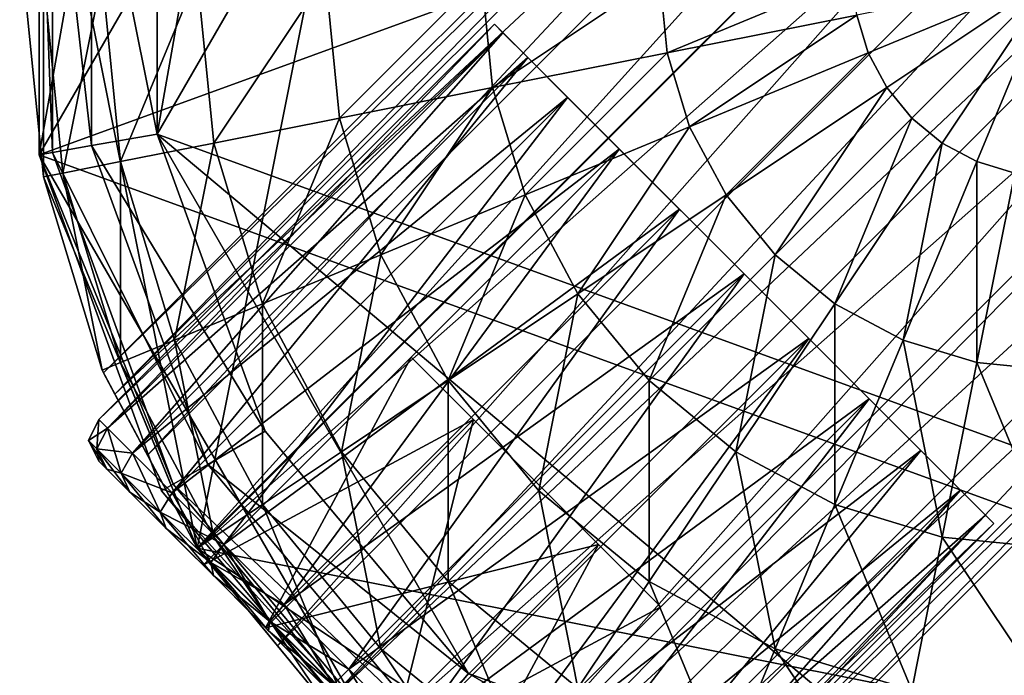
# Model space of a CAD drawing. Units: inches. Extents: x -36.8 to 36.8, y -17.7 to 19.1.
# Drawn here: x -34.5 to -33.9, y -16.7 to -16.3 of the extents above; entities that cross this region are included whole.
import ezdxf

# ---------------------------------------------------------------- set-up
doc = ezdxf.new("R2010")
doc.units = ezdxf.units.IN
doc.header["$MEASUREMENT"] = 0
for name, color, linetype in [('SEAT-BASE', 5, 'Continuous'), ('SEAT-GLIDE', 5, 'Continuous'), ('SEAT-SEATBACK', 5, 'Continuous')]:
    doc.layers.add(name, color=color, linetype=linetype)

msp = doc.modelspace()

# ---------------------------------------------------------------- linework, layer by layer
at = {"layer": 'SEAT-BASE'}
for points in [[(-34.08889, -15.61887, 0.39369), (-34.44992, -15.9218, 0.39369), (-34.53176, -16.38593, 0.39369)], [(-33.25658, -15.9218, 0.39369), (-34.08889, -15.61887, 0.39369), (-34.53176, -16.38593, 0.39369)], [(-33.57354, -15.63834, 30.81407), (-33.58776, -15.63074, 30.90159), (-34.4888, -16.53178, 30.90159)], [(-34.4812, -16.546, 30.98912), (-34.4888, -16.53178, 30.90159), (-33.58776, -15.63074, 30.90159)], [(-33.58776, -15.63074, 30.90159), (-33.57354, -15.63834, 30.98912), (-34.4812, -16.546, 30.98912)], [(-34.4888, -16.53178, 30.90159), (-34.4812, -16.546, 30.81407), (-33.57354, -15.63834, 30.81407)], [(-33.53259, -15.66023, 30.7371), (-33.57354, -15.63834, 30.81407), (-34.4812, -16.546, 30.81407)], [(-34.45931, -16.58695, 31.06608), (-34.4812, -16.546, 30.98912), (-33.57354, -15.63834, 30.98912)], [(-33.57354, -15.63834, 30.98912), (-33.53259, -15.66023, 31.06608), (-34.45931, -16.58695, 31.06608)], [(-34.4812, -16.546, 30.81407), (-34.45931, -16.58695, 30.7371), (-33.53259, -15.66023, 30.7371)], [(-33.53259, -15.66023, 30.7371), (-34.45931, -16.58695, 30.7371), (-34.42611, -16.64907, 30.68054)], [(-34.45931, -16.58695, 31.06608), (-33.53259, -15.66023, 31.06608), (-34.42611, -16.64907, 31.12264)], [(-33.46994, -15.69387, 30.67997), (-33.53259, -15.66023, 30.7371), (-34.42611, -16.64907, 30.68054)], [(-33.53259, -15.66023, 31.06608), (-33.46994, -15.69387, 31.12321), (-34.42611, -16.64907, 31.12264)], [(-34.23602, -15.69343, 0.39369), (-34.42611, -16.64907, 0.39369), (-34.52898, -16.13188, 0.39369)], [(-34.23602, -15.69343, 0.39369), (-33.47047, -16.83916, 0.39369), (-34.42611, -16.64907, 0.39369)], [(-34.42567, -16.6496, 30.67997), (-33.46994, -15.69387, 30.67997), (-34.42611, -16.64907, 30.68054)], [(-33.46994, -15.69387, 31.12321), (-34.42567, -16.6496, 31.12321), (-34.42611, -16.64907, 31.12264)], [(-34.37243, -16.71447, 31.15361), (-34.42567, -16.6496, 31.12321), (-33.46994, -15.69387, 31.12321)], [(-33.40507, -15.7471, 30.64957), (-33.46994, -15.69387, 30.67997), (-34.42567, -16.6496, 30.67997)], [(-33.46994, -15.69387, 31.12321), (-33.40507, -15.7471, 31.15361), (-34.37243, -16.71447, 31.15361)], [(-34.23602, -15.69343, 0.39369), (-33.28039, -15.88352, 0.39369), (-33.47047, -16.83916, 0.39369)], [(-34.42567, -16.6496, 30.67997), (-34.37243, -16.71447, 30.64957), (-33.40507, -15.7471, 30.64957)], [(-34.37243, -16.71447, 31.15361), (-33.40507, -15.7471, 31.15361), (-34.34043, -16.75347, 31.15361)], [(-33.40507, -15.7471, 30.64957), (-34.37243, -16.71447, 30.64957), (-34.34043, -16.75347, 30.64957)], [(-33.40507, -15.7471, 31.15361), (-33.34142, -15.80914, 31.15361), (-34.34043, -16.75347, 31.15361)], [(-33.34142, -15.80914, 30.64957), (-33.40507, -15.7471, 30.64957), (-34.34043, -16.75347, 30.64957)], [(-33.34142, -15.80914, 31.15361), (-34.3104, -16.77812, 31.15361), (-34.34043, -16.75347, 31.15361)], [(-34.3104, -16.77812, 30.64957), (-33.34142, -15.80914, 30.64957), (-34.34043, -16.75347, 30.64957)], [(-33.28818, -15.87401, 30.67997), (-33.34142, -15.80914, 30.64957), (-34.3104, -16.77812, 30.64957)], [(-34.24553, -16.83136, 31.12321), (-34.3104, -16.77812, 31.15361), (-33.34142, -15.80914, 31.15361)], [(-33.34142, -15.80914, 31.15361), (-33.28818, -15.87401, 31.12321), (-34.24553, -16.83136, 31.12321)], [(-34.3104, -16.77812, 30.64957), (-34.24553, -16.83136, 30.67997), (-33.28818, -15.87401, 30.67997)], [(-33.28818, -15.87401, 30.67997), (-34.24553, -16.83136, 30.67997), (-34.23602, -16.83916, 30.69024)], [(-34.24553, -16.83136, 31.12321), (-33.28818, -15.87401, 31.12321), (-34.23602, -16.83916, 31.11295)], [(-33.25288, -15.93499, 30.7371), (-33.28818, -15.87401, 30.67997), (-34.23602, -16.83916, 30.69024)], [(-33.28818, -15.87401, 31.12321), (-33.25288, -15.93499, 31.06608), (-34.23602, -16.83916, 31.11295)], [(-34.44992, -15.9218, 0.39369), (-34.53176, -16.14665, 0.39369), (-34.53176, -16.38593, 0.39369)], [(-33.41038, -16.79408, 0.39369), (-33.25658, -15.9218, 0.39369), (-34.53176, -16.38593, 0.39369)], [(-34.18455, -16.86667, 30.7371), (-33.25288, -15.93499, 30.7371), (-34.23602, -16.83916, 30.69024)], [(-33.25288, -15.93499, 31.06608), (-34.18455, -16.86667, 31.06608), (-34.23602, -16.83916, 31.11295)], [(-33.23098, -15.97594, 30.81407), (-33.25288, -15.93499, 30.7371), (-34.18455, -16.86667, 30.7371)], [(-34.1436, -16.88856, 30.98912), (-34.18455, -16.86667, 31.06608), (-33.25288, -15.93499, 31.06608)], [(-33.25288, -15.93499, 31.06608), (-33.23098, -15.97594, 30.98912), (-34.1436, -16.88856, 30.98912)], [(-34.18455, -16.86667, 30.7371), (-34.1436, -16.88856, 30.81407), (-33.23098, -15.97594, 30.81407)], [(-33.22338, -15.99016, 30.90159), (-33.23098, -15.97594, 30.81407), (-34.1436, -16.88856, 30.81407)], [(-34.12938, -16.89616, 30.90159), (-34.1436, -16.88856, 30.98912), (-33.23098, -15.97594, 30.98912)], [(-33.23098, -15.97594, 30.98912), (-33.22338, -15.99016, 30.90159), (-34.12938, -16.89616, 30.90159)], [(-34.1436, -16.88856, 30.81407), (-34.12938, -16.89616, 30.90159), (-33.22338, -15.99016, 30.90159)], [(-34.52898, -16.4007, 0.39369), (-34.54222, -16.26629, 0.39369), (-34.52898, -16.13188, 0.39369)], [(-34.42611, -16.64907, 0.39369), (-34.52898, -16.4007, 0.39369), (-34.52898, -16.13188, 0.39369)], [(-34.52898, -16.4007, 32.48338), (-34.54222, -16.26629, 32.48338), (-34.54222, -16.26629, 0.39369)], [(-34.54222, -16.26629, 0.39369), (-34.52898, -16.4007, 0.39369), (-34.52898, -16.4007, 32.48338)], [(-34.52898, -16.26629, 32.61737), (-34.54222, -16.26629, 32.48338), (-34.52898, -16.4007, 32.48338)], [(-34.52898, -16.4007, 32.48338), (-34.516, -16.39812, 32.61737), (-34.52898, -16.26629, 32.61737)], [(-34.48978, -16.26629, 32.74662), (-34.52898, -16.26629, 32.61737), (-34.516, -16.39812, 32.61737)], [(-34.516, -16.39812, 32.61737), (-34.47755, -16.39047, 32.74662), (-34.48978, -16.26629, 32.74662)], [(-34.42611, -16.26629, 32.86574), (-34.48978, -16.26629, 32.74662), (-34.47755, -16.39047, 32.74662)], [(-34.47755, -16.39047, 32.74662), (-34.4151, -16.37805, 32.86574), (-34.42611, -16.26629, 32.86574)], [(-34.34043, -16.26629, 32.97014), (-34.42611, -16.26629, 32.86574), (-34.4151, -16.37805, 32.86574)], [(-34.4151, -16.37805, 32.86574), (-34.33106, -16.36134, 32.97014), (-34.34043, -16.26629, 32.97014)], [(-34.23602, -16.26629, 33.05582), (-34.34043, -16.26629, 32.97014), (-34.33106, -16.36134, 32.97014)], [(-34.33106, -16.36134, 32.97014), (-34.22867, -16.34097, 33.05582), (-34.23602, -16.26629, 33.05582)], [(-34.1169, -16.26629, 33.11949), (-34.23602, -16.26629, 33.05582), (-34.22867, -16.34097, 33.05582)], [(-34.22867, -16.34097, 33.05582), (-34.11184, -16.31773, 33.11949), (-34.1169, -16.26629, 33.11949)], [(-33.98766, -16.26629, 33.1587), (-34.1169, -16.26629, 33.11949), (-34.11184, -16.31773, 33.11949)], [(-34.11184, -16.31773, 33.11949), (-33.98508, -16.29252, 33.1587), (-33.98766, -16.26629, 33.1587)], [(-33.85325, -16.26629, 33.17194), (-33.98508, -16.29252, 33.1587), (-33.97743, -16.31773, 33.1587)], [(-33.85325, -16.26629, 33.17194), (-33.97743, -16.31773, 33.1587), (-33.96501, -16.34097, 33.1587)], [(-33.85325, -16.26629, 33.17194), (-33.96501, -16.34097, 33.1587), (-33.94829, -16.36134, 33.1587)], [(-33.85325, -16.26629, 33.17194), (-33.94829, -16.36134, 33.1587), (-33.92792, -16.37805, 33.1587)], [(-33.85325, -16.26629, 33.17194), (-33.92792, -16.37805, 33.1587), (-33.90468, -16.39048, 33.1587)], [(-33.85325, -16.26629, 33.17194), (-33.90468, -16.39048, 33.1587), (-33.87947, -16.39812, 33.1587)], [(-33.98508, -16.29252, 33.1587), (-34.11184, -16.31773, 33.11949), (-34.09683, -16.36719, 33.11949)], [(-34.09683, -16.36719, 33.11949), (-33.97743, -16.31773, 33.1587), (-33.98508, -16.29252, 33.1587)], [(-34.48618, -16.56873, 30.84093), (-34.49187, -16.56304, 30.90207), (-34.22741, -16.29858, 30.90207)], [(-34.22171, -16.30427, 30.9632), (-34.22741, -16.29858, 30.90207), (-34.49187, -16.56304, 30.90207)], [(-34.22741, -16.29858, 30.90207), (-34.22171, -16.30427, 30.84093), (-34.48618, -16.56873, 30.84093)], [(-34.20503, -16.32095, 30.78396), (-34.22171, -16.30427, 30.84093), (-34.22741, -16.29858, 30.90207)], [(-34.22741, -16.29858, 30.90207), (-34.22171, -16.30427, 30.9632), (-34.20503, -16.32095, 31.02018)], [(-34.20503, -16.32095, 30.78396), (-34.22741, -16.29858, 30.90207), (-34.20503, -16.32095, 31.02018)], [(-34.49187, -16.56304, 30.90207), (-34.48618, -16.56873, 30.9632), (-34.22171, -16.30427, 30.9632)], [(-34.4695, -16.58542, 30.78396), (-34.48618, -16.56873, 30.84093), (-34.22171, -16.30427, 30.84093)], [(-34.20503, -16.32095, 31.02018), (-34.22171, -16.30427, 30.9632), (-34.48618, -16.56873, 30.9632)], [(-34.22171, -16.30427, 30.84093), (-34.20503, -16.32095, 30.78396), (-34.4695, -16.58542, 30.78396)], [(-34.48618, -16.56873, 30.9632), (-34.4695, -16.58542, 31.02018), (-34.20503, -16.32095, 31.02018)], [(-34.44295, -16.61197, 30.73503), (-34.4695, -16.58542, 30.78396), (-34.20503, -16.32095, 30.78396)], [(-34.17849, -16.3475, 31.0691), (-34.20503, -16.32095, 31.02018), (-34.4695, -16.58542, 31.02018)], [(-34.20503, -16.32095, 30.78396), (-34.17849, -16.3475, 30.73503), (-34.44295, -16.61197, 30.73503)], [(-34.11184, -16.31773, 33.11949), (-34.22867, -16.34097, 33.05582), (-34.20688, -16.41278, 33.05582)], [(-34.20688, -16.41278, 33.05582), (-34.09683, -16.36719, 33.11949), (-34.11184, -16.31773, 33.11949)], [(-34.14389, -16.38209, 30.69749), (-34.17849, -16.3475, 30.73503), (-34.20503, -16.32095, 30.78396)], [(-34.06037, -16.46561, 30.66585), (-34.14389, -16.38209, 30.69749), (-34.20503, -16.32095, 30.78396)], [(-33.91572, -16.61026, 30.78396), (-34.06037, -16.46561, 30.66585), (-34.20503, -16.32095, 30.78396)], [(-34.20503, -16.32095, 31.02018), (-34.17849, -16.3475, 31.0691), (-34.14389, -16.38209, 31.10664)], [(-34.20503, -16.32095, 31.02018), (-34.14389, -16.38209, 31.10664), (-34.06037, -16.46561, 31.13829)], [(-34.20503, -16.32095, 30.78396), (-34.20503, -16.32095, 31.02018), (-34.06037, -16.46561, 31.13829)], [(-33.91572, -16.61026, 30.78396), (-34.20503, -16.32095, 30.78396), (-34.06037, -16.46561, 31.13829)], [(-33.97743, -16.31773, 33.1587), (-34.09683, -16.36719, 33.11949), (-34.07247, -16.41278, 33.11949)], [(-34.07247, -16.41278, 33.11949), (-33.96501, -16.34097, 33.1587), (-33.97743, -16.31773, 33.1587)], [(-34.22867, -16.34097, 33.05582), (-34.33106, -16.36134, 32.97014), (-34.30334, -16.45273, 32.97014)], [(-34.30334, -16.45273, 32.97014), (-34.20688, -16.41278, 33.05582), (-34.22867, -16.34097, 33.05582)], [(-33.96501, -16.34097, 33.1587), (-34.07247, -16.41278, 33.11949), (-34.03968, -16.45273, 33.11949)], [(-34.03968, -16.45273, 33.11949), (-33.94829, -16.36134, 33.1587), (-33.96501, -16.34097, 33.1587)], [(-34.4695, -16.58542, 31.02018), (-34.44295, -16.61197, 31.0691), (-34.17849, -16.3475, 31.0691)], [(-34.40836, -16.64656, 30.69749), (-34.44295, -16.61197, 30.73503), (-34.17849, -16.3475, 30.73503)], [(-34.14389, -16.38209, 31.10664), (-34.17849, -16.3475, 31.0691), (-34.44295, -16.61197, 31.0691)], [(-34.17849, -16.3475, 30.73503), (-34.14389, -16.38209, 30.69749), (-34.40836, -16.64656, 30.69749)], [(-34.33106, -16.36134, 32.97014), (-34.4151, -16.37805, 32.86574), (-34.3825, -16.48552, 32.86574)], [(-34.3825, -16.48552, 32.86574), (-34.30334, -16.45273, 32.97014), (-34.33106, -16.36134, 32.97014)], [(-33.94829, -16.36134, 33.1587), (-34.03968, -16.45273, 33.11949), (-33.99973, -16.48552, 33.11949)], [(-33.99973, -16.48552, 33.11949), (-33.92792, -16.37805, 33.1587), (-33.94829, -16.36134, 33.1587)], [(-34.09683, -16.36719, 33.11949), (-34.20688, -16.41278, 33.05582), (-34.17151, -16.47895, 33.05582)], [(-34.17151, -16.47895, 33.05582), (-34.07247, -16.41278, 33.11949), (-34.09683, -16.36719, 33.11949)], [(-34.4151, -16.37805, 32.86574), (-34.47755, -16.39047, 32.74662), (-34.44132, -16.50988, 32.74662)], [(-34.44295, -16.61197, 31.0691), (-34.40836, -16.64656, 31.10664), (-34.14389, -16.38209, 31.10664)], [(-34.44132, -16.50988, 32.74662), (-34.3825, -16.48552, 32.86574), (-34.4151, -16.37805, 32.86574)], [(-34.36807, -16.68684, 30.67389), (-34.40836, -16.64656, 30.69749), (-34.14389, -16.38209, 30.69749)], [(-34.10361, -16.42238, 31.13024), (-34.14389, -16.38209, 31.10664), (-34.40836, -16.64656, 31.10664)], [(-34.14389, -16.38209, 30.69749), (-34.10361, -16.42238, 30.67389), (-34.36807, -16.68684, 30.67389)], [(-34.06037, -16.46561, 30.66585), (-34.10361, -16.42238, 30.67389), (-34.14389, -16.38209, 30.69749)], [(-34.14389, -16.38209, 31.10664), (-34.10361, -16.42238, 31.13024), (-34.06037, -16.46561, 31.13829)], [(-33.92792, -16.37805, 33.1587), (-33.99973, -16.48552, 33.11949), (-33.95415, -16.50989, 33.11949)], [(-33.95415, -16.50989, 33.11949), (-33.90468, -16.39048, 33.1587), (-33.92792, -16.37805, 33.1587)], [(-34.53176, -16.38593, 0.39369), (-34.44992, -16.61078, 0.39369), (-34.29611, -16.79408, 0.39369)], [(-33.41038, -16.79408, 0.39369), (-34.53176, -16.38593, 0.39369), (-34.29611, -16.79408, 0.39369)], [(-34.47755, -16.39047, 32.74662), (-34.516, -16.39812, 32.61737), (-34.47755, -16.52489, 32.61737)], [(-34.47755, -16.52489, 32.61737), (-34.44132, -16.50988, 32.74662), (-34.47755, -16.39047, 32.74662)], [(-33.90468, -16.39048, 33.1587), (-33.95415, -16.50989, 33.11949), (-33.90468, -16.52489, 33.11949)], [(-33.90468, -16.52489, 33.11949), (-33.87947, -16.39812, 33.1587), (-33.90468, -16.39048, 33.1587)], [(-34.516, -16.39812, 32.61737), (-34.52898, -16.4007, 32.48338), (-34.48978, -16.52995, 32.48338)], [(-34.42611, -16.64907, 0.39369), (-34.48978, -16.52995, 0.39369), (-34.52898, -16.4007, 0.39369)], [(-34.48978, -16.52995, 32.48338), (-34.52898, -16.4007, 32.48338), (-34.52898, -16.4007, 0.39369)], [(-34.52898, -16.4007, 0.39369), (-34.48978, -16.52995, 0.39369), (-34.48978, -16.52995, 32.48338)], [(-34.48978, -16.52995, 32.48338), (-34.47755, -16.52489, 32.61737), (-34.516, -16.39812, 32.61737)], [(-33.87947, -16.39812, 33.1587), (-33.90468, -16.52489, 33.11949), (-33.85325, -16.52995, 33.11949)], [(-34.20688, -16.41278, 33.05582), (-34.30334, -16.45273, 32.97014), (-34.25832, -16.53696, 32.97014)], [(-34.25832, -16.53696, 32.97014), (-34.17151, -16.47895, 33.05582), (-34.20688, -16.41278, 33.05582)], [(-34.07247, -16.41278, 33.11949), (-34.17151, -16.47895, 33.05582), (-34.12391, -16.53696, 33.05582)], [(-34.12391, -16.53696, 33.05582), (-34.03968, -16.45273, 33.11949), (-34.07247, -16.41278, 33.11949)], [(-34.40836, -16.64656, 31.10664), (-34.36807, -16.68684, 31.13024), (-34.10361, -16.42238, 31.13024)], [(-34.32484, -16.73008, 30.66585), (-34.36807, -16.68684, 30.67389), (-34.10361, -16.42238, 30.67389)], [(-34.06037, -16.46561, 31.13829), (-34.10361, -16.42238, 31.13024), (-34.36807, -16.68684, 31.13024)], [(-34.10361, -16.42238, 30.67389), (-34.06037, -16.46561, 30.66585), (-34.32484, -16.73008, 30.66585)], [(-34.30334, -16.45273, 32.97014), (-34.3825, -16.48552, 32.86574), (-34.32957, -16.58456, 32.86574)], [(-34.32957, -16.58456, 32.86574), (-34.25832, -16.53696, 32.97014), (-34.30334, -16.45273, 32.97014)], [(-34.03968, -16.45273, 33.11949), (-34.12391, -16.53696, 33.05582), (-34.0659, -16.58456, 33.05582)], [(-34.0659, -16.58456, 33.05582), (-33.99973, -16.48552, 33.11949), (-34.03968, -16.45273, 33.11949)], [(-34.36807, -16.68684, 31.13024), (-34.32484, -16.73008, 31.13829), (-34.06037, -16.46561, 31.13829)], [(-34.28161, -16.7733, 30.67389), (-34.32484, -16.73008, 30.66585), (-34.06037, -16.46561, 30.66585)], [(-34.01714, -16.50884, 31.13024), (-34.06037, -16.46561, 31.13829), (-34.32484, -16.73008, 31.13829)], [(-34.06037, -16.46561, 30.66585), (-34.01714, -16.50884, 30.67389), (-34.28161, -16.7733, 30.67389)], [(-33.97686, -16.54912, 30.69749), (-34.01714, -16.50884, 30.67389), (-34.06037, -16.46561, 30.66585)], [(-33.91572, -16.61026, 30.78396), (-33.97686, -16.54912, 30.69749), (-34.06037, -16.46561, 30.66585)], [(-34.06037, -16.46561, 31.13829), (-34.01714, -16.50884, 31.13024), (-33.97686, -16.54912, 31.10664)], [(-34.06037, -16.46561, 31.13829), (-33.97686, -16.54912, 31.10664), (-33.91572, -16.61026, 31.02018)], [(-33.91572, -16.61026, 30.78396), (-34.06037, -16.46561, 31.13829), (-33.91572, -16.61026, 31.02018)], [(-34.17151, -16.47895, 33.05582), (-34.25832, -16.53696, 32.97014), (-34.19773, -16.61078, 32.97014)], [(-34.19773, -16.61078, 32.97014), (-34.12391, -16.53696, 33.05582), (-34.17151, -16.47895, 33.05582)], [(-34.3825, -16.48552, 32.86574), (-34.44132, -16.50988, 32.74662), (-34.3825, -16.61993, 32.74662)], [(-34.3825, -16.61993, 32.74662), (-34.32957, -16.58456, 32.86574), (-34.3825, -16.48552, 32.86574)], [(-33.99973, -16.48552, 33.11949), (-34.0659, -16.58456, 33.05582), (-33.99973, -16.61993, 33.05582)], [(-33.99973, -16.61993, 33.05582), (-33.95415, -16.50989, 33.11949), (-33.99973, -16.48552, 33.11949)], [(-34.44132, -16.50988, 32.74662), (-34.47755, -16.52489, 32.61737), (-34.4151, -16.64171, 32.61737)], [(-34.4151, -16.64171, 32.61737), (-34.3825, -16.61993, 32.74662), (-34.44132, -16.50988, 32.74662)], [(-34.32484, -16.73008, 31.13829), (-34.28161, -16.7733, 31.13024), (-34.01714, -16.50884, 31.13024)], [(-34.24133, -16.81359, 30.69749), (-34.28161, -16.7733, 30.67389), (-34.01714, -16.50884, 30.67389)], [(-33.97686, -16.54912, 31.10664), (-34.01714, -16.50884, 31.13024), (-34.28161, -16.7733, 31.13024)], [(-34.01714, -16.50884, 30.67389), (-33.97686, -16.54912, 30.69749), (-34.24133, -16.81359, 30.69749)], [(-33.95415, -16.50989, 33.11949), (-33.99973, -16.61993, 33.05582), (-33.92792, -16.64171, 33.05582)], [(-33.92792, -16.64171, 33.05582), (-33.90468, -16.52489, 33.11949), (-33.95415, -16.50989, 33.11949)], [(-34.47755, -16.52489, 32.61737), (-34.48978, -16.52995, 32.48338), (-34.42611, -16.64907, 32.48338)], [(-34.42611, -16.64907, 32.48338), (-34.4151, -16.64171, 32.61737), (-34.47755, -16.52489, 32.61737)], [(-34.38052, -16.70224, 31.00435), (-34.42227, -16.66048, 30.90206), (-34.28308, -16.52129, 30.90206)], [(-34.24132, -16.56305, 30.79978), (-34.28308, -16.52129, 30.90206), (-34.42227, -16.66048, 30.90206)], [(-34.28308, -16.52129, 30.90206), (-34.24132, -16.56305, 31.00435), (-34.38052, -16.70224, 31.00435)], [(-34.24132, -16.56305, 31.00435), (-34.28308, -16.52129, 30.90206), (-34.24132, -16.56305, 30.79978)], [(-33.90468, -16.52489, 33.11949), (-33.92792, -16.64171, 33.05582), (-33.85325, -16.64907, 33.05582)], [(-33.85325, -16.64907, 33.05582), (-33.85325, -16.52995, 33.11949), (-33.90468, -16.52489, 33.11949)], [(-34.48978, -16.52995, 0.39369), (-34.42611, -16.64907, 0.39369), (-34.4888, -16.53178, 30.90159)], [(-34.48978, -16.52995, 32.48338), (-34.48978, -16.52995, 0.39369), (-34.4888, -16.53178, 30.90159)], [(-34.48978, -16.52995, 32.48338), (-34.4888, -16.53178, 30.90159), (-34.4812, -16.546, 30.98912)], [(-34.48978, -16.52995, 32.48338), (-34.4812, -16.546, 30.98912), (-34.45931, -16.58695, 31.06608)], [(-34.48978, -16.52995, 32.48338), (-34.45931, -16.58695, 31.06608), (-34.42611, -16.64907, 31.12264)], [(-34.48978, -16.52995, 32.48338), (-34.42611, -16.64907, 31.12264), (-34.42611, -16.64907, 32.48338)], [(-34.42611, -16.64907, 0.39369), (-34.4812, -16.546, 30.81407), (-34.4888, -16.53178, 30.90159)], [(-34.25832, -16.53696, 32.97014), (-34.32957, -16.58456, 32.86574), (-34.25832, -16.67137, 32.86574)], [(-34.25832, -16.67137, 32.86574), (-34.19773, -16.61078, 32.97014), (-34.25832, -16.53696, 32.97014)], [(-34.12391, -16.53696, 33.05582), (-34.19773, -16.61078, 32.97014), (-34.12391, -16.67137, 32.97014)], [(-34.12391, -16.67137, 32.97014), (-34.0659, -16.58456, 33.05582), (-34.12391, -16.53696, 33.05582)], [(-34.42611, -16.64907, 0.39369), (-34.45931, -16.58695, 30.7371), (-34.4812, -16.546, 30.81407)], [(-34.28161, -16.7733, 31.13024), (-34.24133, -16.81359, 31.10664), (-33.97686, -16.54912, 31.10664)], [(-34.20673, -16.84819, 30.73503), (-34.24133, -16.81359, 30.69749), (-33.97686, -16.54912, 30.69749)], [(-33.94226, -16.58372, 31.0691), (-33.97686, -16.54912, 31.10664), (-34.24133, -16.81359, 31.10664)], [(-33.97686, -16.54912, 30.69749), (-33.94226, -16.58372, 30.73503), (-34.20673, -16.84819, 30.73503)], [(-33.91572, -16.61026, 30.78396), (-33.94226, -16.58372, 30.73503), (-33.97686, -16.54912, 30.69749)], [(-33.97686, -16.54912, 31.10664), (-33.94226, -16.58372, 31.0691), (-33.91572, -16.61026, 31.02018)], [(-34.49883, -16.57696, 30.90207), (-34.49187, -16.56304, 30.90207), (-34.48618, -16.56873, 30.84093)], [(-34.49187, -16.56304, 30.90207), (-34.49883, -16.57696, 30.90207), (-34.49323, -16.58256, 30.96192)], [(-34.49323, -16.58256, 30.96192), (-34.48618, -16.56873, 30.9632), (-34.49187, -16.56304, 30.90207)], [(-34.42227, -16.66048, 30.90206), (-34.38052, -16.70224, 30.79978), (-34.24132, -16.56305, 30.79978)], [(-34.1578, -16.64656, 30.79978), (-34.24132, -16.56305, 30.79978), (-34.38052, -16.70224, 30.79978)], [(-34.297, -16.78576, 31.00435), (-34.38052, -16.70224, 31.00435), (-34.24132, -16.56305, 31.00435)], [(-34.24132, -16.56305, 31.00435), (-34.1578, -16.64656, 31.00435), (-34.297, -16.78576, 31.00435)], [(-34.11605, -16.68832, 30.90206), (-34.1578, -16.64656, 31.00435), (-34.24132, -16.56305, 31.00435)], [(-34.11605, -16.68832, 30.90206), (-34.24132, -16.56305, 31.00435), (-34.24132, -16.56305, 30.79978)], [(-34.1578, -16.64656, 30.79978), (-34.11605, -16.68832, 30.90206), (-34.24132, -16.56305, 30.79978)], [(-34.48618, -16.56873, 30.84093), (-34.49323, -16.58256, 30.84221), (-34.49883, -16.57696, 30.90207)], [(-34.49323, -16.58256, 30.84221), (-34.48618, -16.56873, 30.84093), (-34.4695, -16.58542, 30.78396)], [(-34.48618, -16.56873, 30.9632), (-34.49323, -16.58256, 30.96192), (-34.4769, -16.5989, 31.01769)], [(-34.4769, -16.5989, 31.01769), (-34.4695, -16.58542, 31.02018), (-34.48618, -16.56873, 30.9632)], [(-34.49188, -16.59088, 30.90207), (-34.49883, -16.57696, 30.90207), (-34.49323, -16.58256, 30.84221)], [(-34.49883, -16.57696, 30.90207), (-34.49188, -16.59088, 30.90207), (-34.48654, -16.59621, 30.95806)], [(-34.48654, -16.59621, 30.95806), (-34.49323, -16.58256, 30.96192), (-34.49883, -16.57696, 30.90207)], [(-34.48654, -16.59621, 30.84607), (-34.49323, -16.58256, 30.84221), (-34.4769, -16.5989, 30.78644)], [(-34.49323, -16.58256, 30.84221), (-34.48654, -16.59621, 30.84607), (-34.49188, -16.59088, 30.90207)], [(-34.49323, -16.58256, 30.96192), (-34.48654, -16.59621, 30.95806), (-34.47126, -16.6115, 31.01025)], [(-34.47126, -16.6115, 31.01025), (-34.4769, -16.5989, 31.01769), (-34.49323, -16.58256, 30.96192)], [(-34.4695, -16.58542, 30.78396), (-34.4769, -16.5989, 30.78644), (-34.49323, -16.58256, 30.84221)], [(-34.4769, -16.5989, 30.78644), (-34.4695, -16.58542, 30.78396), (-34.44295, -16.61197, 30.73503)], [(-34.4695, -16.58542, 31.02018), (-34.4769, -16.5989, 31.01769), (-34.45091, -16.62489, 31.06559)], [(-34.45091, -16.62489, 31.06559), (-34.44295, -16.61197, 31.0691), (-34.4695, -16.58542, 31.02018)], [(-34.32957, -16.58456, 32.86574), (-34.3825, -16.61993, 32.74662), (-34.30334, -16.71639, 32.74662)], [(-34.30334, -16.71639, 32.74662), (-34.25832, -16.67137, 32.86574), (-34.32957, -16.58456, 32.86574)], [(-34.24133, -16.81359, 31.10664), (-34.20673, -16.84819, 31.0691), (-33.94226, -16.58372, 31.0691)], [(-34.18019, -16.87473, 30.78396), (-34.20673, -16.84819, 30.73503), (-33.94226, -16.58372, 30.73503)], [(-33.91572, -16.61026, 31.02018), (-33.94226, -16.58372, 31.0691), (-34.20673, -16.84819, 31.0691)], [(-33.94226, -16.58372, 30.73503), (-33.91572, -16.61026, 30.78396), (-34.18019, -16.87473, 30.78396)], [(-34.0659, -16.58456, 33.05582), (-34.12391, -16.67137, 32.97014), (-34.03968, -16.71639, 32.97014)], [(-34.03968, -16.71639, 32.97014), (-33.99973, -16.61993, 33.05582), (-34.0659, -16.58456, 33.05582)], [(-34.47322, -16.60953, 30.90207), (-34.49188, -16.59088, 30.90207), (-34.48654, -16.59621, 30.84607)], [(-34.47126, -16.6115, 31.01025), (-34.48654, -16.59621, 30.95806), (-34.49188, -16.59088, 30.90207)], [(-34.40599, -16.67677, 31.06675), (-34.47126, -16.6115, 31.01025), (-34.49188, -16.59088, 30.90207)], [(-34.47322, -16.60953, 30.90207), (-34.40599, -16.67677, 31.06675), (-34.49188, -16.59088, 30.90207)], [(-34.42611, -16.64907, 0.39369), (-34.42611, -16.64907, 30.68054), (-34.45931, -16.58695, 30.7371)], [(-34.40599, -16.67677, 30.73738), (-34.47322, -16.60953, 30.90207), (-34.48654, -16.59621, 30.84607)], [(-34.48654, -16.59621, 30.84607), (-34.47126, -16.6115, 30.79388), (-34.44694, -16.63581, 30.74907)], [(-34.40599, -16.67677, 30.73738), (-34.48654, -16.59621, 30.84607), (-34.44694, -16.63581, 30.74907)], [(-34.4769, -16.5989, 30.78644), (-34.47126, -16.6115, 30.79388), (-34.48654, -16.59621, 30.84607)], [(-34.47126, -16.6115, 30.79388), (-34.4769, -16.5989, 30.78644), (-34.45091, -16.62489, 30.73854)], [(-34.4769, -16.5989, 31.01769), (-34.47126, -16.6115, 31.01025), (-34.44694, -16.63581, 31.05506)], [(-34.44694, -16.63581, 31.05506), (-34.45091, -16.62489, 31.06559), (-34.4769, -16.5989, 31.01769)], [(-34.44295, -16.61197, 30.73503), (-34.45091, -16.62489, 30.73854), (-34.4769, -16.5989, 30.78644)], [(-34.40599, -16.67677, 31.06675), (-34.47322, -16.60953, 30.90207), (-34.42227, -16.66048, 30.90206)], [(-34.42227, -16.66048, 30.90206), (-34.47322, -16.60953, 30.90207), (-34.40599, -16.67677, 30.73738)], [(-34.41532, -16.66744, 31.08959), (-34.44694, -16.63581, 31.05506), (-34.47126, -16.6115, 31.01025)], [(-34.40599, -16.67677, 31.06675), (-34.41532, -16.66744, 31.08959), (-34.47126, -16.6115, 31.01025)], [(-34.45091, -16.62489, 30.73854), (-34.44694, -16.63581, 30.74907), (-34.47126, -16.6115, 30.79388)], [(-34.45091, -16.62489, 30.73854), (-34.44295, -16.61197, 30.73503), (-34.40836, -16.64656, 30.69749)], [(-34.44295, -16.61197, 31.0691), (-34.45091, -16.62489, 31.06559), (-34.41706, -16.65874, 31.10238)], [(-34.41706, -16.65874, 31.10238), (-34.40836, -16.64656, 31.10664), (-34.44295, -16.61197, 31.0691)], [(-34.19773, -16.61078, 32.97014), (-34.25832, -16.67137, 32.86574), (-34.17151, -16.74261, 32.86574)], [(-34.20673, -16.84819, 31.0691), (-34.18019, -16.87473, 31.02018), (-33.91572, -16.61026, 31.02018)], [(-34.17151, -16.74261, 32.86574), (-34.12391, -16.67137, 32.97014), (-34.19773, -16.61078, 32.97014)], [(-34.1635, -16.89142, 30.84093), (-34.18019, -16.87473, 30.78396), (-33.91572, -16.61026, 30.78396)], [(-33.89903, -16.62695, 30.9632), (-33.91572, -16.61026, 31.02018), (-34.18019, -16.87473, 31.02018)], [(-33.91572, -16.61026, 30.78396), (-33.89903, -16.62695, 30.84093), (-34.1635, -16.89142, 30.84093)], [(-33.91572, -16.61026, 31.02018), (-33.89903, -16.62695, 30.9632), (-33.89334, -16.63264, 30.90207)], [(-33.91572, -16.61026, 30.78396), (-33.91572, -16.61026, 31.02018), (-33.89334, -16.63264, 30.90207)], [(-33.89903, -16.62695, 30.84093), (-33.91572, -16.61026, 30.78396), (-33.89334, -16.63264, 30.90207)], [(-34.44694, -16.63581, 30.74907), (-34.45091, -16.62489, 30.73854), (-34.41706, -16.65874, 30.70175)], [(-34.45091, -16.62489, 31.06559), (-34.44694, -16.63581, 31.05506), (-34.41532, -16.66744, 31.08959)], [(-34.41532, -16.66744, 31.08959), (-34.41706, -16.65874, 31.10238), (-34.45091, -16.62489, 31.06559)], [(-34.40836, -16.64656, 30.69749), (-34.41706, -16.65874, 30.70175), (-34.45091, -16.62489, 30.73854)], [(-34.3825, -16.61993, 32.74662), (-34.4151, -16.64171, 32.61737), (-34.33106, -16.74411, 32.61737)], [(-34.33106, -16.74411, 32.61737), (-34.30334, -16.71639, 32.74662), (-34.3825, -16.61993, 32.74662)], [(-33.99973, -16.61993, 33.05582), (-34.03968, -16.71639, 32.97014), (-33.94829, -16.74411, 32.97014)], [(-33.94829, -16.74411, 32.97014), (-33.92792, -16.64171, 33.05582), (-33.99973, -16.61993, 33.05582)], [(-34.18019, -16.87473, 31.02018), (-34.1635, -16.89142, 30.9632), (-33.89903, -16.62695, 30.9632)], [(-34.15781, -16.89711, 30.90207), (-34.1635, -16.89142, 30.84093), (-33.89903, -16.62695, 30.84093)], [(-33.89334, -16.63264, 30.90207), (-33.89903, -16.62695, 30.9632), (-34.1635, -16.89142, 30.9632)], [(-33.89903, -16.62695, 30.84093), (-33.89334, -16.63264, 30.90207), (-34.15781, -16.89711, 30.90207)], [(-34.41532, -16.66744, 30.71454), (-34.40599, -16.67677, 30.73738), (-34.44694, -16.63581, 30.74907)], [(-34.41706, -16.65874, 30.70175), (-34.41532, -16.66744, 30.71454), (-34.44694, -16.63581, 30.74907)], [(-34.1635, -16.89142, 30.9632), (-34.15781, -16.89711, 30.90207), (-33.89334, -16.63264, 30.90207)], [(-34.4151, -16.64171, 32.61737), (-34.42611, -16.64907, 32.48338), (-34.34043, -16.75347, 32.48338)], [(-34.34043, -16.75347, 32.48338), (-34.33106, -16.74411, 32.61737), (-34.4151, -16.64171, 32.61737)], [(-33.92792, -16.64171, 33.05582), (-33.94829, -16.74411, 32.97014), (-33.85325, -16.75347, 32.97014)], [(-33.85325, -16.75347, 32.97014), (-33.85325, -16.64907, 33.05582), (-33.92792, -16.64171, 33.05582)], [(-34.23602, -16.83916, 0.39369), (-34.34043, -16.75347, 0.39369), (-34.42611, -16.64907, 0.39369)], [(-33.98766, -16.94203, 0.39369), (-34.23602, -16.83916, 0.39369), (-34.42611, -16.64907, 0.39369)], [(-33.47047, -16.83916, 0.39369), (-33.98766, -16.94203, 0.39369), (-34.42611, -16.64907, 0.39369)], [(-34.42611, -16.64907, 30.68054), (-34.42611, -16.64907, 0.39369), (-34.34043, -16.75347, 0.39369)], [(-34.42567, -16.6496, 30.67997), (-34.42611, -16.64907, 30.68054), (-34.34043, -16.75347, 0.39369)], [(-34.42611, -16.64907, 32.48338), (-34.42611, -16.64907, 31.12264), (-34.42567, -16.6496, 31.12321)], [(-34.42611, -16.64907, 32.48338), (-34.42567, -16.6496, 31.12321), (-34.37243, -16.71447, 31.15361)], [(-34.42611, -16.64907, 32.48338), (-34.37243, -16.71447, 31.15361), (-34.34043, -16.75347, 31.15361)], [(-34.42611, -16.64907, 32.48338), (-34.34043, -16.75347, 31.15361), (-34.34043, -16.75347, 32.48338)], [(-34.37243, -16.71447, 30.64957), (-34.42567, -16.6496, 30.67997), (-34.34043, -16.75347, 0.39369)], [(-34.41706, -16.65874, 30.70175), (-34.40836, -16.64656, 30.69749), (-34.36807, -16.68684, 30.67389)], [(-34.40836, -16.64656, 31.10664), (-34.41706, -16.65874, 31.10238), (-34.37761, -16.69819, 31.12544)], [(-34.37761, -16.69819, 31.12544), (-34.36807, -16.68684, 31.13024), (-34.40836, -16.64656, 31.10664)], [(-34.38052, -16.70224, 30.79978), (-34.297, -16.78576, 30.79978), (-34.1578, -16.64656, 30.79978)], [(-34.11605, -16.68832, 30.90206), (-34.1578, -16.64656, 30.79978), (-34.297, -16.78576, 30.79978)], [(-34.25524, -16.82752, 30.90206), (-34.297, -16.78576, 31.00435), (-34.1578, -16.64656, 31.00435)], [(-34.1578, -16.64656, 31.00435), (-34.11605, -16.68832, 30.90206), (-34.25524, -16.82752, 30.90206)], [(-34.41532, -16.66744, 30.71454), (-34.41706, -16.65874, 30.70175), (-34.37761, -16.69819, 30.67869)], [(-34.41706, -16.65874, 31.10238), (-34.41532, -16.66744, 31.08959), (-34.37836, -16.7044, 31.11106)], [(-34.37836, -16.7044, 31.11106), (-34.37761, -16.69819, 31.12544), (-34.41706, -16.65874, 31.10238)], [(-34.36807, -16.68684, 30.67389), (-34.37761, -16.69819, 30.67869), (-34.41706, -16.65874, 30.70175)], [(-34.42227, -16.66048, 30.90206), (-34.38052, -16.70224, 31.00435), (-34.40599, -16.67677, 31.06675)], [(-34.40599, -16.67677, 30.73738), (-34.38052, -16.70224, 30.79978), (-34.42227, -16.66048, 30.90206)], [(-34.40599, -16.67677, 30.73738), (-34.41532, -16.66744, 30.71454), (-34.37836, -16.7044, 30.69307)], [(-34.33876, -16.74399, 31.11843), (-34.37836, -16.7044, 31.11106), (-34.41532, -16.66744, 31.08959)], [(-34.27153, -16.81122, 31.06675), (-34.33876, -16.74399, 31.11843), (-34.41532, -16.66744, 31.08959)], [(-34.40599, -16.67677, 31.06675), (-34.27153, -16.81122, 31.06675), (-34.41532, -16.66744, 31.08959)], [(-34.37761, -16.69819, 30.67869), (-34.37836, -16.7044, 30.69307), (-34.41532, -16.66744, 30.71454)], [(-34.25832, -16.67137, 32.86574), (-34.30334, -16.71639, 32.74662), (-34.20688, -16.79555, 32.74662)], [(-34.20688, -16.79555, 32.74662), (-34.17151, -16.74261, 32.86574), (-34.25832, -16.67137, 32.86574)], [(-34.12391, -16.67137, 32.97014), (-34.17151, -16.74261, 32.86574), (-34.07247, -16.79555, 32.86574)], [(-34.07247, -16.79555, 32.86574), (-34.03968, -16.71639, 32.97014), (-34.12391, -16.67137, 32.97014)], [(-34.27153, -16.81122, 30.73738), (-34.40599, -16.67677, 30.73738), (-34.37836, -16.7044, 30.69307)], [(-34.27153, -16.81122, 31.06675), (-34.40599, -16.67677, 31.06675), (-34.38052, -16.70224, 31.00435)], [(-34.38052, -16.70224, 30.79978), (-34.40599, -16.67677, 30.73738), (-34.27153, -16.81122, 30.73738)], [(-34.37761, -16.69819, 30.67869), (-34.36807, -16.68684, 30.67389), (-34.32484, -16.73008, 30.66585)], [(-34.36807, -16.68684, 31.13024), (-34.37761, -16.69819, 31.12544), (-34.33528, -16.74051, 31.13332)], [(-34.33528, -16.74051, 31.13332), (-34.32484, -16.73008, 31.13829), (-34.36807, -16.68684, 31.13024)], [(-34.297, -16.78576, 30.79978), (-34.25524, -16.82752, 30.90206), (-34.11605, -16.68832, 30.90206)], [(-34.37836, -16.7044, 30.69307), (-34.37761, -16.69819, 30.67869), (-34.33528, -16.74051, 30.67081)], [(-34.37761, -16.69819, 31.12544), (-34.37836, -16.7044, 31.11106), (-34.33876, -16.74399, 31.11843)], [(-34.33876, -16.74399, 31.11843), (-34.33528, -16.74051, 31.13332), (-34.37761, -16.69819, 31.12544)], [(-34.32484, -16.73008, 30.66585), (-34.33528, -16.74051, 30.67081), (-34.37761, -16.69819, 30.67869)], [(-34.38052, -16.70224, 31.00435), (-34.297, -16.78576, 31.00435), (-34.27153, -16.81122, 31.06675)], [(-34.27153, -16.81122, 30.73738), (-34.297, -16.78576, 30.79978), (-34.38052, -16.70224, 30.79978)], [(-34.37836, -16.7044, 30.69307), (-34.33876, -16.74399, 30.6857), (-34.29917, -16.78359, 30.69307)], [(-34.27153, -16.81122, 30.73738), (-34.37836, -16.7044, 30.69307), (-34.29917, -16.78359, 30.69307)], [(-34.33528, -16.74051, 30.67081), (-34.33876, -16.74399, 30.6857), (-34.37836, -16.7044, 30.69307)], [(-34.34043, -16.75347, 30.64957), (-34.37243, -16.71447, 30.64957), (-34.34043, -16.75347, 0.39369)], [(-34.30334, -16.71639, 32.74662), (-34.33106, -16.74411, 32.61737), (-34.22867, -16.82815, 32.61737)], [(-34.22867, -16.82815, 32.61737), (-34.20688, -16.79555, 32.74662), (-34.30334, -16.71639, 32.74662)], [(-34.03968, -16.71639, 32.97014), (-34.07247, -16.79555, 32.86574), (-33.96501, -16.82815, 32.86574)], [(-33.96501, -16.82815, 32.86574), (-33.94829, -16.74411, 32.97014), (-34.03968, -16.71639, 32.97014)], [(-34.33528, -16.74051, 30.67081), (-34.32484, -16.73008, 30.66585), (-34.28161, -16.7733, 30.67389)], [(-34.32484, -16.73008, 31.13829), (-34.33528, -16.74051, 31.13332), (-34.29296, -16.78284, 31.12544)], [(-34.29296, -16.78284, 31.12544), (-34.28161, -16.7733, 31.13024), (-34.32484, -16.73008, 31.13829)]]:
    msp.add_3dface(points, dxfattribs=at)
at = {"layer": 'SEAT-GLIDE'}
for points in [[(-34.45302, -16.37205, -0.00001), (-34.38068, -15.96178, -0.00001), (-34.06155, -15.694, -0.00001)], [(-34.45302, -16.37205, -0.00001), (-34.06155, -15.694, -0.00001), (-33.46178, -16.73283, -0.00001)], [(-34.06155, -15.694, -0.00001), (-33.32582, -15.96178, -0.00001), (-33.46178, -16.73283, -0.00001)], [(-34.45302, -16.37205, -0.00001), (-34.45302, -16.16054, -0.00001), (-34.38068, -15.96178, -0.00001)], [(-34.53176, -16.14665, 0.07873), (-34.53176, -16.38593, 0.07873), (-34.53176, -16.38593, 0.39369)], [(-34.53176, -16.38593, 0.39369), (-34.53176, -16.14665, 0.39369), (-34.53176, -16.14665, 0.07873)], [(-34.53176, -16.14665, 0.07873), (-34.52301, -16.1482, 0.03498), (-34.52301, -16.38439, 0.03498)], [(-34.52301, -16.38439, 0.03498), (-34.53176, -16.38593, 0.07873), (-34.53176, -16.14665, 0.07873)], [(-34.52301, -16.1482, 0.03498), (-34.49676, -16.15282, 0.00874), (-34.49676, -16.37976, 0.00874)], [(-34.49676, -16.37976, 0.00874), (-34.52301, -16.38439, 0.03498), (-34.52301, -16.1482, 0.03498)], [(-34.49676, -16.15282, 0.00874), (-34.45302, -16.16054, -0.00001), (-34.45302, -16.37205, -0.00001)], [(-34.45302, -16.37205, -0.00001), (-34.49676, -16.37976, 0.00874), (-34.49676, -16.15282, 0.00874)], [(-34.49676, -16.37976, 0.00874), (-34.45302, -16.37205, -0.00001), (-34.38068, -16.5708, -0.00001)], [(-34.24472, -16.73283, -0.00001), (-34.38068, -16.5708, -0.00001), (-34.45302, -16.37205, -0.00001)], [(-34.45302, -16.37205, -0.00001), (-33.46178, -16.73283, -0.00001), (-33.85325, -16.87531, -0.00001)], [(-34.24472, -16.73283, -0.00001), (-34.45302, -16.37205, -0.00001), (-33.85325, -16.87531, -0.00001)], [(-34.52301, -16.38439, 0.03498), (-34.49676, -16.37976, 0.00874), (-34.41915, -16.59301, 0.00874)], [(-34.38068, -16.5708, -0.00001), (-34.41915, -16.59301, 0.00874), (-34.49676, -16.37976, 0.00874)], [(-34.53176, -16.38593, 0.07873), (-34.52301, -16.38439, 0.03498), (-34.44223, -16.60634, 0.03498)], [(-34.53176, -16.38593, 0.07873), (-34.44992, -16.61078, 0.07873), (-34.44992, -16.61078, 0.39369)], [(-34.44992, -16.61078, 0.39369), (-34.53176, -16.38593, 0.39369), (-34.53176, -16.38593, 0.07873)], [(-34.44223, -16.60634, 0.03498), (-34.44992, -16.61078, 0.07873), (-34.53176, -16.38593, 0.07873)], [(-34.41915, -16.59301, 0.00874), (-34.44223, -16.60634, 0.03498), (-34.52301, -16.38439, 0.03498)], [(-34.41915, -16.59301, 0.00874), (-34.38068, -16.5708, -0.00001), (-34.24472, -16.73283, -0.00001)], [(-34.44223, -16.60634, 0.03498), (-34.41915, -16.59301, 0.00874), (-34.27327, -16.76686, 0.00874)], [(-34.24472, -16.73283, -0.00001), (-34.27327, -16.76686, 0.00874), (-34.41915, -16.59301, 0.00874)], [(-34.44992, -16.61078, 0.07873), (-34.44223, -16.60634, 0.03498), (-34.2904, -16.78727, 0.03498)], [(-34.44992, -16.61078, 0.07873), (-34.29611, -16.79408, 0.07873), (-34.29611, -16.79408, 0.39369)], [(-34.29611, -16.79408, 0.39369), (-34.44992, -16.61078, 0.39369), (-34.44992, -16.61078, 0.07873)], [(-34.2904, -16.78727, 0.03498), (-34.29611, -16.79408, 0.07873), (-34.44992, -16.61078, 0.07873)], [(-34.27327, -16.76686, 0.00874), (-34.2904, -16.78727, 0.03498), (-34.44223, -16.60634, 0.03498)], [(-34.27327, -16.76686, 0.00874), (-34.24472, -16.73283, -0.00001), (-34.06155, -16.83859, -0.00001)], [(-34.06155, -16.83859, -0.00001), (-34.24472, -16.73283, -0.00001), (-33.85325, -16.87531, -0.00001)]]:
    msp.add_3dface(points, dxfattribs=at)
at = {"layer": 'SEAT-SEATBACK'}
for points in [[(-33.13482, -14.63737, 40.83421), (-33.16046, -16.31358, 40.84947), (-34.9456, -14.17316, 41.31128)], [(-34.91594, -14.41164, 40.23207), (-34.9456, -14.17316, 41.31128), (-33.16046, -16.31358, 40.84947)], [(-34.80951, -14.60062, 39.12663), (-34.91594, -14.41164, 40.23207), (-33.4104, -16.33429, 39.90028)], [(-33.16046, -16.31358, 40.84947), (-33.4104, -16.33429, 39.90028), (-34.91594, -14.41164, 40.23207)], [(-33.4104, -16.33429, 39.90028), (-33.54112, -16.21513, 38.92203), (-34.80951, -14.60062, 39.12663)], [(-34.00223, -15.69133, 23.60108), (-33.13666, -16.55476, 23.60108), (-33.12391, -14.97027, 23.62164)], [(-34.13765, -15.51121, 33.52994), (-34.26203, -15.32304, 34.5837), (-33.37183, -16.36789, 34.59747)], [(-33.46827, -16.28138, 35.70448), (-33.37183, -16.36789, 34.59747), (-34.26203, -15.32304, 34.5837)], [(-33.37183, -16.36789, 34.59747), (-33.27559, -16.45424, 33.53699), (-34.13765, -15.51121, 33.52994)], [(-33.14498, -16.56119, 32.4757), (-34.01346, -15.66716, 32.59432), (-34.13765, -15.51121, 33.52994)], [(-33.27559, -16.45424, 33.53699), (-33.14498, -16.56119, 32.4757), (-34.13765, -15.51121, 33.52994)], [(-33.14498, -16.56119, 32.4757), (-33.91532, -15.77139, 32.47619), (-34.01346, -15.66716, 32.59432)], [(-33.14524, -16.56301, 25.31299), (-34.01281, -15.69959, 25.31287), (-33.99918, -15.68899, 27.00439)], [(-33.14494, -16.56276, 27.0044), (-33.99918, -15.68899, 27.00439), (-34.00521, -15.6937, 28.69579)], [(-34.00521, -15.6937, 28.69579), (-34.00111, -15.69022, 30.58593), (-33.14003, -16.5562, 30.58593)], [(-34.00111, -15.69022, 30.58593), (-33.91532, -15.77139, 32.47619), (-33.14498, -16.56119, 32.4757)], [(-34.00111, -15.69022, 30.58593), (-33.14498, -16.56119, 32.4757), (-33.14003, -16.5562, 30.58593)], [(-33.99918, -15.68899, 27.00439), (-33.14494, -16.56276, 27.0044), (-33.14524, -16.56301, 25.31299)], [(-33.13666, -16.55476, 23.60108), (-34.00223, -15.69133, 23.60108), (-34.01281, -15.69959, 25.31287)], [(-34.00521, -15.6937, 28.69579), (-33.14466, -16.5625, 28.6958), (-33.14494, -16.56276, 27.0044)], [(-33.14003, -16.5562, 30.58593), (-33.14466, -16.5625, 28.6958), (-34.00521, -15.6937, 28.69579)], [(-34.01281, -15.69959, 25.31287), (-33.14524, -16.56301, 25.31299), (-33.13666, -16.55476, 23.60108)]]:
    msp.add_3dface(points, dxfattribs=at)

doc.saveas('drawing.dxf')
